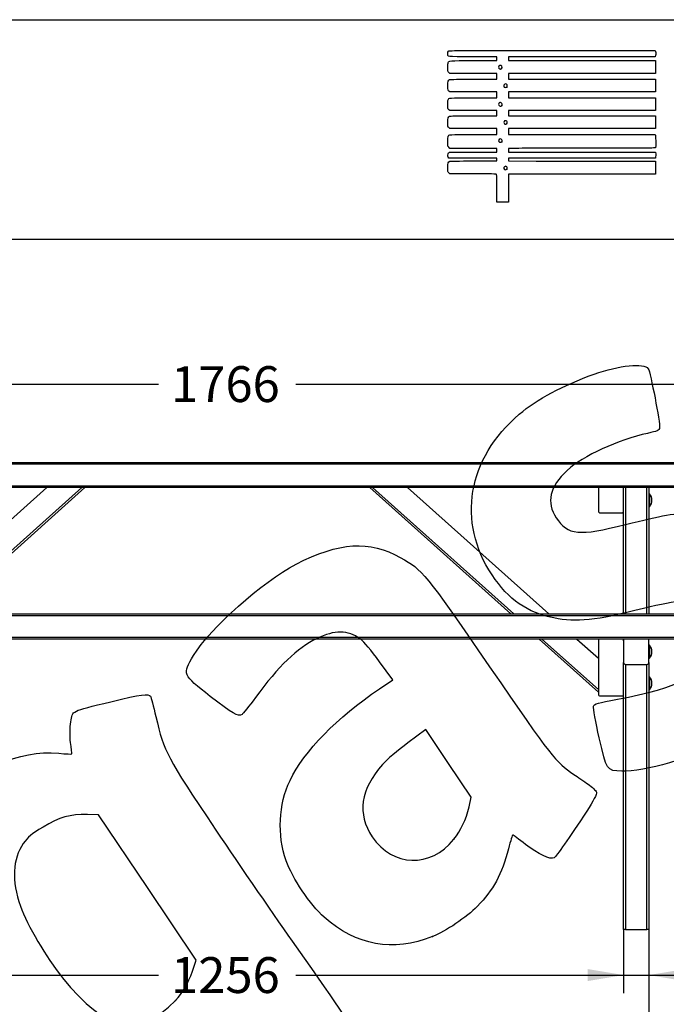
# Model space of a CAD drawing. Units: millimetres. Extents: x -78 to 356, y -13 to 204.
# Drawn here: x 187 to 243, y 118 to 204 of the extents above; entities that cross this region are included whole.
import ezdxf
from ezdxf import colors
from ezdxf.entities.mleader import LeaderData, LeaderLine
from ezdxf.enums import TextEntityAlignment as Align
from ezdxf.math import Vec2, Vec3

# ---------------------------------------------------------------- set-up
doc = ezdxf.new("R2010")
doc.units = ezdxf.units.MM
for name, color, linetype in [('-_HORITZONTALS_-', 7, 'Continuous'), ('DIAGONAL', 7, 'Continuous'), ('DIN_603_M8X80', 7, 'Continuous'), ('ESCAIRES_', 7, 'Continuous'), ('LLISTO_PRINCIPAL', 7, 'Continuous'), ('Predeterminado', 7, 'Continuous'), ('SOTA_BANC', 7, 'Continuous'), ('SOTA_TAULA', 7, 'Continuous')]:
    doc.layers.add(name, color=color, linetype=linetype)
doc.styles.add('SEACAD_Arial', font='arial.ttf')
doc.dimstyles.new('ISO', dxfattribs={"dimtxt": 3.125, "dimasz": 3.125, "dimexe": 1.5625, "dimexo": 0, "dimgap": 0.78125, "dimtad": 0, "dimlfac": 18.181818, "dimtxsty": 'SEACAD_Arial', "dimblk1": '_SE_FILLED', "dimblk2": '_SE_FILLED', "dimsah": 1, "dimcen": 1.5625, "dimadec": 1, "dimazin": 0, "dimtfac": 0.5, "dimtmove": 0, "dimatfit": 3, "dimfxl": 1, "dimarcsym": 0})

# ---------------------------------------------------------------- blocks, each defined once
blk = doc.blocks.new('SE2')
at = {"layer": '-_HORITZONTALS_-', "color": 7, "linetype": 'Continuous'}
for p, q in [((237.322, 149.76), (237.322, 145.14)), ((239.522, 145.14), (239.522, 147.89)), ((237.487, 144.975), (239.357, 144.975))]:
    blk.add_line(p, q, dxfattribs=at)
for centre, start, end in [((237.487, 149.76), 90, 180), ((239.357, 149.76), 0, 90), ((237.487, 145.14), 180, 270), ((239.357, 145.14), 270, 0)]:
    blk.add_arc(centre, 0.165, start, end, dxfattribs=at)
at = {"layer": 'DIAGONAL', "color": 7, "linetype": 'Continuous'}
for p, q in [((239.687, 163.125), (239.687, 152.125)), ((241.557, 152.125), (241.557, 163.125)), ((241.722, 163.125), (241.722, 152.125)), ((239.522, 152.125), (239.522, 161.09)), ((239.687, 147.725), (239.687, 124.625)), ((241.557, 124.625), (241.557, 147.725)), ((241.722, 147.89), (241.722, 124.625)), ((239.522, 124.625), (239.522, 145.14)), ((239.687, 124.625), (239.522, 124.625)), ((239.687, 124.625), (241.557, 124.625)), ((241.722, 124.625), (241.557, 124.625))]:
    blk.add_line(p, q, dxfattribs=at)
at = {"layer": 'DIN_603_M8X80', "color": 7, "linetype": 'Continuous'}
for p, q in [((241.777, 162.593), (241.722, 162.593)), ((241.777, 162.593), (241.777, 161.457)), ((241.722, 161.457), (241.777, 161.457)), ((241.777, 149.393), (241.722, 149.393)), ((241.777, 149.393), (241.777, 148.257)), ((241.722, 148.257), (241.777, 148.257)), ((241.777, 146.643), (241.722, 146.643)), ((241.777, 146.643), (241.777, 145.507)), ((241.722, 145.507), (241.777, 145.507))]:
    blk.add_line(p, q, dxfattribs=at)
for centre in [(241.129, 162.025), (241.129, 148.825), (241.129, 146.075)]:
    blk.add_arc(centre, 0.862, 318.80887, 41.19113, dxfattribs=at)
at = {"layer": 'ESCAIRES_', "color": 7, "linetype": 'Continuous'}
for p, q in [((189.266, 163.125), (176.967, 152.125)), ((180.02, 152.125), (192.318, 163.125)), ((192.566, 163.125), (180.267, 152.125)), ((229.697, 152.125), (217.399, 163.125)), ((217.647, 163.125), (229.945, 152.125)), ((220.699, 163.125), (232.997, 152.125)), ((237.322, 145.305), (232.157, 149.925)), ((232.405, 149.925), (237.322, 145.527)), ((235.457, 149.925), (237.322, 148.257))]:
    blk.add_line(p, q, dxfattribs=at)
at = {"layer": 'LLISTO_PRINCIPAL', "color": 7, "linetype": 'Continuous'}
for p, q in [((156.417, 165.325), (253.547, 165.325)), ((253.547, 165.16), (156.417, 165.16)), ((156.417, 163.29), (253.547, 163.29)), ((253.547, 163.125), (156.417, 163.125)), ((156.417, 152.125), (253.547, 152.125)), ((253.547, 151.96), (156.417, 151.96)), ((156.417, 150.09), (253.547, 150.09)), ((253.547, 149.925), (156.417, 149.925))]:
    blk.add_line(p, q, dxfattribs=at)
at = {"layer": 'SOTA_BANC', "color": 7, "linetype": 'Continuous'}
for p, q in [((239.522, 149.925), (239.522, 147.89)), ((241.722, 147.89), (241.722, 149.925)), ((239.687, 147.725), (241.557, 147.725))]:
    blk.add_line(p, q, dxfattribs=at)
for centre, start, end in [((239.687, 147.89), 180, 270), ((241.557, 147.89), 270, 0)]:
    blk.add_arc(centre, 0.165, start, end, dxfattribs=at)
at = {"layer": 'SOTA_TAULA', "color": 7, "linetype": 'Continuous'}
for p, q in [((237.322, 163.125), (237.322, 161.09)), ((239.522, 161.09), (239.522, 163.125)), ((237.487, 160.925), (239.357, 160.925))]:
    blk.add_line(p, q, dxfattribs=at)
for centre, start, end in [((237.487, 161.09), 180, 270), ((239.357, 161.09), 270, 0)]:
    blk.add_arc(centre, 0.165, start, end, dxfattribs=at)
blk = doc.blocks.new('DMBLK15')
at = {"layer": 'Predeterminado', "linetype": 'Continuous'}
for points in [[(159.542, 172.666), (156.417, 172.145), (159.542, 171.624)], [(250.422, 172.666), (250.422, 171.624), (253.547, 172.145)]]:
    blk.add_hatch(color=7, dxfattribs=at).paths.add_polyline_path(points)
at = {"layer": 'Predeterminado', "color": 7, "linetype": 'Continuous'}
for p, q in [((156.417, 164.225), (156.417, 173.708)), ((253.547, 165.16), (253.547, 173.708)), ((156.417, 172.145), (198.997, 172.145)), ((210.967, 172.145), (253.547, 172.145))]:
    blk.add_line(p, q, dxfattribs=at)
at = {"layer": 'Predeterminado', "color": 7, "linetype": 'Continuous', "style": 'SEACAD_Arial'}
blk.add_text('1766', height=3.125, dxfattribs=at).set_placement((200.091, 173.708), align=Align.TOP_LEFT)
blk = doc.blocks.new('_SE_FILLED')
at = {"color": 0}
blk.add_line((0, 0), (-1, 0), dxfattribs=at)
blk.add_solid([(0, 0), (-1, -0.1665), (-1, 0.1665), (0, 0)], dxfattribs=at)
blk = doc.blocks.new('DMBLK16')
at = {"layer": 'Predeterminado', "linetype": 'Continuous'}
for points in [[(173.567, 120.127), (173.567, 121.169), (170.442, 120.648)], [(236.397, 120.127), (239.522, 120.648), (236.397, 121.169)]]:
    blk.add_hatch(color=7, dxfattribs=at).paths.add_polyline_path(points)
at = {"layer": 'Predeterminado', "color": 7, "linetype": 'Continuous'}
for p, q in [((170.442, 124.625), (170.442, 119.085)), ((239.522, 124.625), (239.522, 119.085)), ((170.442, 120.648), (198.997, 120.648)), ((210.967, 120.648), (239.522, 120.648))]:
    blk.add_line(p, q, dxfattribs=at)
at = {"layer": 'Predeterminado', "color": 7, "linetype": 'Continuous', "style": 'SEACAD_Arial'}
blk.add_text('1256', height=3.125, dxfattribs=at).set_placement((200.091, 122.21), align=Align.TOP_LEFT)
blk = doc.blocks.new('DMBLK17')
at = {"layer": 'Predeterminado', "linetype": 'Continuous'}
for points in [[(171.367, 112.627), (171.367, 113.669), (168.242, 113.148)], [(238.597, 112.627), (241.722, 113.148), (238.597, 113.669)]]:
    blk.add_hatch(color=7, dxfattribs=at).paths.add_polyline_path(points)
at = {"layer": 'Predeterminado', "color": 7, "linetype": 'Continuous'}
for p, q in [((168.242, 124.625), (168.242, 111.585)), ((241.722, 124.625), (241.722, 111.585)), ((168.242, 113.148), (198.997, 113.148)), ((210.967, 113.148), (241.722, 113.148))]:
    blk.add_line(p, q, dxfattribs=at)
at = {"layer": 'Predeterminado', "color": 7, "linetype": 'Continuous', "style": 'SEACAD_Arial'}
blk.add_text('1336', height=3.125, dxfattribs=at).set_placement((200.091, 114.71), align=Align.TOP_LEFT)
blk = doc.blocks.new('DMBLK18')
at = {"layer": 'Predeterminado', "linetype": 'Continuous'}
for points in [[(236.397, 120.127), (239.522, 120.648), (236.397, 121.169)], [(244.847, 120.127), (244.847, 121.169), (241.722, 120.648)]]:
    blk.add_hatch(color=7, dxfattribs=at).paths.add_polyline_path(points)
at = {"layer": 'Predeterminado', "color": 7, "linetype": 'Continuous'}
for p, q in [((239.522, 124.625), (239.522, 119.085)), ((241.722, 124.625), (241.722, 119.085)), ((233.272, 120.648), (244.693, 120.648))]:
    blk.add_line(p, q, dxfattribs=at)
at = {"layer": 'Predeterminado', "color": 7, "linetype": 'Continuous', "style": 'SEACAD_Arial'}
blk.add_text('40', height=3.125, dxfattribs=at).set_placement((245.787, 122.21), align=Align.TOP_LEFT)
blk = doc.blocks.new('_DOT')
at = {"color": 0}
blk.add_line((0, 0), (-1, 0), dxfattribs=at)
at = {"color": 0, "const_width": 0.333}
blk.add_lwpolyline([(-0.1665, 0, 1), (0.1665, 0, 1)], format="xyb", close=True, dxfattribs=at)
blk = doc.blocks.new('SE211')
at = {"color": 7, "linetype": 'Continuous'}
for p, q in [((193.776, 134.605), (192.793, 134.634)), ((198.031, 128.272), (193.776, 134.605)), ((202.287, 121.938), (198.031, 128.272)), ((201.949, 120.978), (202.287, 121.938))]:
    blk.add_line(p, q, dxfattribs=at)
blk = doc.blocks.new('SE210')
blk.add_blockref('SE211', (0, 0))
blk = doc.blocks.new('SE213')
at = {"color": 7, "linetype": 'Continuous'}
blk.add_point((200.463, 118.443), dxfattribs=at)
blk = doc.blocks.new('SE212')
blk.add_blockref('SE213', (0, 0))
blk = doc.blocks.new('SE235')
at = {"color": 7, "linetype": 'Continuous'}
for p, q in [((219.416, 146.381), (218.263, 147.957)), ((218.252, 145.598), (219.416, 146.381))]:
    blk.add_line(p, q, dxfattribs=at)
blk = doc.blocks.new('SE234')
blk.add_blockref('SE235', (0, 0))
blk = doc.blocks.new('SE237')
at = {"color": 7, "linetype": 'Continuous'}
blk.add_point((222.869, 123.997), dxfattribs=at)
blk = doc.blocks.new('SE236')
blk.add_blockref('SE237', (0, 0))
blk = doc.blocks.new('SE239')
at = {"color": 7, "linetype": 'Continuous'}
for p, q in [((222.287, 142.037), (220.715, 140.878)), ((224.267, 139.09), (222.287, 142.037)), ((226.247, 136.143), (224.267, 139.09)), ((226.051, 135.32), (226.247, 136.143))]:
    blk.add_line(p, q, dxfattribs=at)
blk = doc.blocks.new('SE238')
blk.add_blockref('SE239', (0, 0))
blk = doc.blocks.new('SE241')
at = {"color": 7, "linetype": 'Continuous'}
blk.add_point((224.72, 132.479), dxfattribs=at)
blk = doc.blocks.new('SE240')
blk.add_blockref('SE241', (0, 0))
blk = doc.blocks.new('SE267')
at = {"color": 7, "linetype": 'Continuous'}
for p, q in [((224.367, 190.48), (224.284, 190.563)), ((225.786, 190.477), (224.367, 190.48))]:
    blk.add_line(p, q, dxfattribs=at)
blk = doc.blocks.new('SE266')
blk.add_blockref('SE267', (0, 0))
blk = doc.blocks.new('SE269')
at = {"color": 7, "linetype": 'Continuous'}
for p, q in [((224.289, 191.848), (224.245, 191.911)), ((226.381, 191.848), (224.289, 191.848)), ((228.473, 191.848), (226.381, 191.848)), ((226.469, 191.591), (228.473, 191.591)), ((228.473, 191.719), (228.473, 191.848)), ((228.473, 191.591), (228.473, 191.719))]:
    blk.add_line(p, q, dxfattribs=at)
blk = doc.blocks.new('SE268')
blk.add_blockref('SE269', (0, 0))
blk = doc.blocks.new('SE271')
at = {"color": 7, "linetype": 'Continuous'}
for p, q in [((224.27, 192.29), (224.34, 192.36)), ((224.34, 192.36), (226.407, 192.36)), ((226.407, 192.36), (228.473, 192.36)), ((228.473, 192.674), (228.367, 192.674)), ((228.473, 192.517), (228.473, 192.674)), ((228.473, 192.36), (228.473, 192.517))]:
    blk.add_line(p, q, dxfattribs=at)
blk = doc.blocks.new('SE270')
blk.add_blockref('SE271', (0, 0))
blk = doc.blocks.new('SE273')
at = {"color": 7, "linetype": 'Continuous'}
for p, q in [((224.2, 192.874), (224.2, 193.271)), ((224.283, 192.781), (224.2, 192.874)), ((224.366, 192.688), (224.283, 192.781)), ((226.313, 192.682), (224.366, 192.688))]:
    blk.add_line(p, q, dxfattribs=at)
blk = doc.blocks.new('SE272')
blk.add_blockref('SE273', (0, 0))
blk = doc.blocks.new('SE275')
at = {"color": 7, "linetype": 'Continuous'}
for p, q in [((224.367, 194.412), (224.284, 194.495)), ((226.42, 194.412), (224.367, 194.412)), ((228.473, 194.412), (226.42, 194.412)), ((228.473, 194.155), (228.473, 194.412)), ((228.473, 193.899), (228.473, 194.155)), ((226.449, 193.899), (228.473, 193.899))]:
    blk.add_line(p, q, dxfattribs=at)
blk = doc.blocks.new('SE274')
blk.add_blockref('SE275', (0, 0))
blk = doc.blocks.new('SE277')
at = {"color": 7, "linetype": 'Continuous'}
for p, q in [((224.367, 195.978), (224.284, 196.062)), ((226.42, 195.978), (224.367, 195.978)), ((228.473, 195.978), (226.42, 195.978)), ((228.473, 195.75), (228.473, 195.978)), ((228.473, 195.523), (228.473, 195.75)), ((226.452, 195.523), (228.473, 195.523))]:
    blk.add_line(p, q, dxfattribs=at)
blk = doc.blocks.new('SE276')
blk.add_blockref('SE277', (0, 0))
blk = doc.blocks.new('SE279')
at = {"color": 7, "linetype": 'Continuous'}
for p, q in [((224.374, 197.602), (224.294, 197.671)), ((226.424, 197.602), (224.374, 197.602)), ((228.473, 197.602), (226.424, 197.602)), ((228.473, 197.346), (228.473, 197.602)), ((228.473, 197.089), (228.473, 197.346)), ((226.449, 197.089), (228.473, 197.089))]:
    blk.add_line(p, q, dxfattribs=at)
blk = doc.blocks.new('SE278')
blk.add_blockref('SE279', (0, 0))
blk = doc.blocks.new('SE281')
at = {"color": 7, "linetype": 'Continuous'}
for p, q in [((224.367, 199.226), (224.284, 199.309)), ((226.42, 199.226), (224.367, 199.226)), ((228.473, 199.226), (226.42, 199.226)), ((228.473, 198.97), (228.473, 199.226)), ((226.453, 198.713), (228.473, 198.713)), ((228.473, 198.713), (228.473, 198.97))]:
    blk.add_line(p, q, dxfattribs=at)
blk = doc.blocks.new('SE280')
blk.add_blockref('SE281', (0, 0))
blk = doc.blocks.new('SE283')
at = {"color": 7, "linetype": 'Continuous'}
for p, q in [((228.473, 200.679), (226.366, 200.679)), ((226.449, 200.337), (228.473, 200.337)), ((228.473, 200.508), (228.473, 200.679)), ((228.473, 200.337), (228.473, 200.508))]:
    blk.add_line(p, q, dxfattribs=at)
blk = doc.blocks.new('SE282')
blk.add_blockref('SE283', (0, 0))
blk = doc.blocks.new('SE285')
at = {"color": 7, "linetype": 'Continuous'}
for p, q in [((233.299, 201.22), (242.283, 201.22)), ((242.283, 201.22), (242.301, 201.131))]:
    blk.add_line(p, q, dxfattribs=at)
blk = doc.blocks.new('SE284')
blk.add_blockref('SE285', (0, 0))
blk = doc.blocks.new('SE287')
at = {"color": 7, "linetype": 'Continuous'}
for p, q in [((235.891, 200.679), (229.499, 200.679)), ((229.499, 200.679), (229.499, 200.508)), ((229.499, 200.508), (229.499, 200.337)), ((229.499, 200.337), (235.895, 200.337)), ((242.283, 200.679), (235.891, 200.679)), ((235.895, 200.337), (242.29, 200.337)), ((242.301, 200.768), (242.283, 200.679)), ((242.29, 200.337), (242.29, 199.781)), ((235.895, 199.226), (229.499, 199.226)), ((229.499, 199.226), (229.499, 198.97)), ((242.29, 199.226), (235.895, 199.226)), ((242.29, 199.781), (242.29, 199.226)), ((229.499, 198.97), (229.499, 198.713)), ((229.499, 198.713), (235.902, 198.713)), ((235.902, 198.713), (242.304, 198.713)), ((242.304, 198.713), (242.296, 198.158)), ((235.893, 197.602), (229.499, 197.602)), ((229.499, 197.602), (229.499, 197.346)), ((229.499, 197.346), (229.499, 197.089)), ((242.288, 197.602), (235.893, 197.602)), ((242.296, 198.158), (242.288, 197.602)), ((229.499, 197.089), (235.895, 197.089)), ((235.895, 197.089), (242.29, 197.089)), ((242.29, 197.089), (242.29, 196.534)), ((242.29, 196.534), (242.29, 195.978)), ((235.895, 195.978), (229.499, 195.978)), ((229.499, 195.978), (229.499, 195.75)), ((229.499, 195.75), (229.499, 195.523)), ((242.29, 195.978), (235.895, 195.978)), ((229.499, 195.523), (235.902, 195.523)), ((235.902, 195.523), (242.304, 195.523)), ((242.296, 194.967), (242.288, 194.412)), ((242.304, 195.523), (242.296, 194.967)), ((235.893, 194.412), (229.499, 194.412)), ((229.499, 194.412), (229.499, 194.155)), ((229.499, 194.155), (229.499, 193.899)), ((242.288, 194.412), (235.893, 194.412)), ((229.499, 193.899), (235.891, 193.899)), ((235.891, 193.899), (242.283, 193.899)), ((242.283, 193.899), (242.301, 193.835))]:
    blk.add_line(p, q, dxfattribs=at)
blk = doc.blocks.new('SE286')
blk.add_blockref('SE287', (0, 0))
blk = doc.blocks.new('SE289')
at = {"color": 7, "linetype": 'Continuous'}
for p, q in [((229.803, 192.684), (229.499, 192.665)), ((229.499, 192.665), (229.499, 192.513)), ((229.499, 192.513), (229.499, 192.361)), ((229.499, 192.361), (235.901, 192.353)), ((235.901, 192.353), (242.304, 192.346)), ((242.304, 192.346), (242.314, 192.193))]:
    blk.add_line(p, q, dxfattribs=at)
blk = doc.blocks.new('SE288')
blk.add_blockref('SE289', (0, 0))
blk = doc.blocks.new('SE291')
at = {"color": 7, "linetype": 'Continuous'}
for p, q in [((235.893, 191.848), (229.499, 191.848)), ((229.499, 191.848), (229.499, 191.719)), ((229.499, 191.719), (229.499, 191.591)), ((229.499, 191.591), (231.913, 191.588)), ((242.287, 191.848), (235.893, 191.848)), ((242.305, 191.944), (242.287, 191.848))]:
    blk.add_line(p, q, dxfattribs=at)
blk = doc.blocks.new('SE290')
blk.add_blockref('SE291', (0, 0))
blk = doc.blocks.new('SE293')
at = {"color": 7, "linetype": 'Continuous'}
for p, q in [((239.804, 191.566), (242.29, 191.563)), ((242.29, 191.563), (242.29, 191.007)), ((242.29, 191.007), (242.29, 190.452)), ((235.895, 190.452), (229.499, 190.452)), ((229.499, 190.452), (229.499, 189.227)), ((242.29, 190.452), (235.895, 190.452)), ((228.473, 188.002), (228.473, 189.227)), ((229.499, 189.227), (229.499, 188.002)), ((228.986, 188.002), (228.473, 188.002)), ((229.499, 188.002), (228.986, 188.002))]:
    blk.add_line(p, q, dxfattribs=at)
blk = doc.blocks.new('SE292')
blk.add_blockref('SE293', (0, 0))
blk = doc.blocks.new('SE295')
at = {"color": 7, "linetype": 'Continuous'}
blk.add_point((229.34, 190.867), dxfattribs=at)
blk = doc.blocks.new('SE294')
blk.add_blockref('SE295', (0, 0))
blk = doc.blocks.new('SE297')
at = {"color": 7, "linetype": 'Continuous'}
blk.add_point((228.895, 193.249), dxfattribs=at)
blk = doc.blocks.new('SE296')
blk.add_blockref('SE297', (0, 0))
blk = doc.blocks.new('SE299')
at = {"color": 7, "linetype": 'Continuous'}
blk.add_point((229.322, 194.826), dxfattribs=at)
blk = doc.blocks.new('SE298')
blk.add_blockref('SE299', (0, 0))
blk = doc.blocks.new('SE301')
at = {"color": 7, "linetype": 'Continuous'}
blk.add_point((228.895, 196.411), dxfattribs=at)
blk = doc.blocks.new('SE300')
blk.add_blockref('SE301', (0, 0))
blk = doc.blocks.new('SE303')
at = {"color": 7, "linetype": 'Continuous'}
blk.add_point((229.351, 198.035), dxfattribs=at)
blk = doc.blocks.new('SE302')
blk.add_blockref('SE303', (0, 0))
blk = doc.blocks.new('SE305')
at = {"color": 7, "linetype": 'Continuous'}
blk.add_point((228.866, 199.641), dxfattribs=at)
blk = doc.blocks.new('SE304')
blk.add_blockref('SE305', (0, 0))

msp = doc.modelspace()

# ---------------------------------------------------------------- linework, layer by layer
at = {"color": 7, "linetype": 'Continuous'}
for points in [[(226.36632, 200.67886), (223.96193, 200.67886), (224.20024, 200.64929), (224.20024, 200.94762)], [(224.20024, 200.94762), (224.20024, 201.0682), (224.21389, 201.11983), (224.25722, 201.16315)], [(224.25722, 201.16315), (224.31395, 201.21989), (224.35218, 201.22013), (233.29856, 201.22013)], [(242.30073, 201.13111), (242.32341, 201.01768), (242.32341, 200.88131), (242.30073, 200.76789)], [(224.20024, 199.74947), (224.20024, 199.96554), (224.21367, 200.1359), (224.23427, 200.18112)], [(224.23427, 200.18112), (224.30706, 200.34086), (224.25229, 200.33701), (226.44937, 200.33701)], [(228.86591, 199.64067), (229.00683, 199.73937), (228.88239, 199.99135), (228.73238, 199.91106)], [(224.28351, 199.30925), (224.20034, 199.39243), (224.20024, 199.39293), (224.20024, 199.74947)], [(228.73238, 199.91106), (228.60291, 199.84177), (228.59824, 199.69961), (228.72304, 199.6269)], [(228.72304, 199.6269), (228.7885, 199.58876), (228.79233, 199.58913), (228.86591, 199.64067)], [(224.20516, 198.10956), (224.19481, 198.51988), (224.22572, 198.63483), (224.36014, 198.68593)], [(224.36014, 198.68593), (224.40336, 198.70236), (225.23487, 198.7132), (226.45264, 198.7132)], [(229.16097, 198.28323), (229.01555, 198.20188), (229.06016, 198.001), (229.22366, 198.001)], [(229.31053, 198.27641), (229.24377, 198.32015), (229.22823, 198.32086), (229.16097, 198.28323)], [(229.35085, 198.03519), (229.41248, 198.09682), (229.39131, 198.22348), (229.31053, 198.27641)], [(224.29441, 197.67085), (224.21554, 197.73863), (224.21436, 197.74442), (224.20516, 198.10956)], [(229.22366, 198.001), (229.27481, 198.001), (229.33205, 198.01638), (229.35085, 198.03519)], [(224.20024, 196.50134), (224.20024, 196.69738), (224.21251, 196.89004), (224.2275, 196.92949)], [(224.28351, 196.06163), (224.20035, 196.1448), (224.20024, 196.14537), (224.20024, 196.50134)], [(224.2275, 196.92949), (224.28958, 197.09276), (224.24274, 197.08939), (226.44937, 197.08939)], [(228.64479, 196.59167), (228.61316, 196.53257), (228.6147, 196.5114), (228.65513, 196.4497)], [(228.8594, 196.64953), (228.77396, 196.70552), (228.69421, 196.68401), (228.64479, 196.59167)], [(228.89504, 196.41138), (228.95486, 196.4712), (228.93565, 196.59957), (228.8594, 196.64953)], [(228.65513, 196.4497), (228.70679, 196.37085), (228.83417, 196.3505), (228.89504, 196.41138)], [(224.20024, 194.93778), (224.20024, 195.33336), (224.22758, 195.42995), (224.35613, 195.48852)], [(224.28351, 194.4948), (224.20027, 194.57804), (224.20024, 194.57819), (224.20024, 194.93778)], [(224.35613, 195.48852), (224.4118, 195.51389), (224.94567, 195.52255), (226.45212, 195.52255)], [(229.10116, 195.04013), (229.0574, 194.95836), (229.06503, 194.90246), (229.12864, 194.83885)], [(229.35085, 195.06105), (229.29518, 195.11672), (229.13496, 195.1033), (229.10116, 195.04013)], [(229.12864, 194.83885), (229.19721, 194.77028), (229.23804, 194.76761), (229.32172, 194.82622)], [(229.32172, 194.82622), (229.39147, 194.87507), (229.40751, 195.00439), (229.35085, 195.06105)], [(224.20024, 193.27112), (224.20024, 193.51827), (224.21309, 193.69636), (224.23427, 193.74286)], [(224.23427, 193.74286), (224.30706, 193.9026), (224.25229, 193.89874), (226.44937, 193.89874)], [(228.86449, 193.48404), (228.7249, 193.5755), (228.56727, 193.42164), (228.65827, 193.28276)], [(228.65827, 193.28276), (228.7069, 193.20854), (228.83607, 193.19025), (228.89504, 193.24922)], [(228.89504, 193.24922), (228.95279, 193.30697), (228.93583, 193.4373), (228.86449, 193.48404)], [(242.30058, 193.83465), (242.32307, 193.75071), (242.32365, 192.80571), (242.3012, 192.74732)], [(224.24459, 191.91093), (224.17386, 192.0119), (224.18704, 192.20734), (224.27017, 192.29047)], [(228.36659, 192.67441), (228.30784, 192.67475), (227.38377, 192.67796), (226.31312, 192.68153)], [(236.19498, 192.70225), (232.84607, 192.70225), (229.96946, 192.6939), (229.8025, 192.68368)], [(242.3012, 192.74732), (242.28551, 192.70642), (241.72101, 192.70225), (236.19498, 192.70225)], [(224.20024, 191.00645), (224.20024, 191.41594), (224.2296, 191.50912), (224.37455, 191.55965)], [(224.37455, 191.55965), (224.43753, 191.5816), (225.07597, 191.59123), (226.46928, 191.59123)], [(231.91333, 191.58767), (233.24123, 191.58571), (235.00071, 191.5809), (235.8233, 191.57698)], [(235.8233, 191.57698), (236.64588, 191.57307), (238.43742, 191.56826), (239.80448, 191.5663)], [(242.31372, 192.19299), (242.31909, 192.10875), (242.31537, 191.99658), (242.30545, 191.94372)], [(224.28351, 190.56347), (224.20027, 190.64672), (224.20024, 190.64686), (224.20024, 191.00645)], [(229.13498, 191.09108), (229.01633, 191.00797), (229.08085, 190.82206), (229.22835, 190.82206)], [(229.33789, 191.08332), (229.28018, 191.14709), (229.21833, 191.14945), (229.13498, 191.09108)], [(229.22835, 190.82206), (229.26528, 190.82206), (229.31565, 190.8422), (229.34027, 190.86682)], [(229.34027, 190.86682), (229.39833, 190.92488), (229.39731, 191.01767), (229.33789, 191.08332)], [(227.78971, 190.46311), (227.46851, 190.46921), (226.56695, 190.47556), (225.78625, 190.4772)], [(228.42357, 190.45186), (228.39615, 190.45195), (228.11091, 190.45701), (227.78971, 190.46311)], [(228.47342, 189.22673), (228.47342, 190.37433), (228.47027, 190.45172), (228.42357, 190.45186)], [(236.94618, 173.01089), (239.14235, 173.7941), (241.31451, 174.01476), (241.66681, 173.49043)], [(241.66681, 173.49043), (241.85309, 173.21319), (242.72422, 168.69129), (242.65717, 168.34961)], [(230.42499, 169.51772), (231.98286, 170.83899), (234.22734, 172.04127), (236.94618, 173.01089)], [(228.05713, 155.52112), (224.97637, 160.12658), (225.91854, 165.69568), (230.42499, 169.51772)], [(242.65717, 168.34961), (242.60911, 168.10468), (242.47108, 168.03948), (241.61091, 167.8554)], [(241.61091, 167.8554), (239.06554, 167.31065), (235.96008, 165.88073), (234.60484, 164.62941)], [(234.60484, 164.62941), (233.07439, 163.21632), (232.7521, 161.82551), (233.64659, 160.49423)], [(233.64659, 160.49423), (234.66377, 158.98036), (235.63322, 158.88626), (239.6813, 159.90848)], [(239.6813, 159.90848), (242.90124, 160.72157), (244.02869, 160.91354), (245.63905, 160.92287)], [(210.97698, 156.45279), (214.69565, 158.38274), (217.4126, 158.55895), (220.0554, 157.04158)], [(220.0554, 157.04158), (222.08963, 155.87363), (222.0687, 155.89924), (227.84082, 147.51238)], [(202.04012, 148.48768), (203.4891, 150.87103), (208.04387, 154.93054), (210.97698, 156.45279)], [(233.42841, 151.76612), (231.14322, 152.21385), (229.50196, 153.36122), (228.05713, 155.52112)], [(246.66086, 152.856), (245.63291, 153.42753), (244.34172, 153.36449), (241.26356, 152.5925)], [(241.26356, 152.5925), (237.03144, 151.53109), (235.46907, 151.3663), (233.42841, 151.76612)], [(216.56174, 149.9394), (215.49471, 150.73091), (214.36088, 150.73712), (212.76645, 149.96019)], [(212.76645, 149.96019), (211.08112, 149.13895), (209.45613, 147.57629), (207.43239, 144.83074)], [(218.26269, 147.95724), (217.52673, 148.96299), (216.91145, 149.67998), (216.56174, 149.9394)], [(203.5062, 144.93656), (201.07442, 146.83949), (201.05972, 146.87508), (202.04012, 148.48768)], [(238.98395, 144.6847), (244.18158, 145.60507), (247.15928, 147.10526), (248.05224, 149.25341)], [(227.84082, 147.51238), (233.32434, 139.54487), (233.56733, 139.23439), (235.18107, 138.13363)], [(194.84177, 144.46696), (197.53637, 145.11672), (198.11237, 145.19654), (198.28224, 144.94372)], [(210.45326, 137.61024), (211.66599, 140.15441), (214.54011, 143.09815), (218.25179, 145.59768)], [(191.35106, 142.7156), (191.52751, 143.72887), (191.29304, 143.61124), (194.84177, 144.46696)], [(198.28224, 144.94372), (198.33872, 144.85965), (198.55551, 144.06476), (198.76398, 143.17728)], [(206.26794, 143.35947), (205.93756, 143.13749), (205.44791, 143.4171), (203.5062, 144.93656)], [(207.43239, 144.83074), (206.8791, 144.08011), (206.35509, 143.41803), (206.26794, 143.35947)], [(236.88719, 144.06855), (236.92553, 144.27529), (237.31012, 144.3883), (238.98395, 144.6847)], [(237.39745, 141.32377), (237.09097, 142.69415), (236.86135, 143.92929), (236.88719, 144.06855)], [(191.32438, 140.92463), (191.25786, 141.44343), (191.26986, 142.24936), (191.35106, 142.7156)], [(198.76398, 143.17728), (199.50057, 140.04159), (199.64881, 139.76095), (203.99075, 133.28224)], [(191.45145, 139.92572), (191.44808, 139.95633), (191.3909, 140.40584), (191.32438, 140.92463)], [(220.71502, 140.87836), (219.84207, 140.2352), (218.86171, 139.40295), (218.51074, 139.00709)], [(239.35753, 138.4155), (238.05422, 138.45614), (238.03109, 138.49048), (237.39745, 141.32377)], [(248.4893, 141.07519), (245.46816, 139.56084), (241.32507, 138.35413), (239.35753, 138.4155)], [(180.68777, 135.47903), (183.0779, 138.56411), (186.7957, 140.30274), (190.30589, 139.97695)], [(190.30589, 139.97695), (190.93932, 139.91816), (191.45482, 139.89511), (191.45145, 139.92572)], [(218.51074, 139.00709), (216.58102, 136.83061), (216.28013, 134.69445), (217.62197, 132.69738)], [(210.11633, 130.61169), (209.32397, 132.88988), (209.44989, 135.50527), (210.45326, 137.61024)], [(235.18107, 138.13363), (235.51325, 137.90704), (236.07458, 137.5237), (236.42847, 137.28174)], [(237.14758, 136.58279), (237.19578, 136.41786), (236.89368, 135.82284), (236.31612, 134.94505)], [(236.42847, 137.28174), (236.78235, 137.03979), (237.10595, 136.72526), (237.14758, 136.58279)], [(224.71963, 132.47869), (225.35395, 133.26858), (225.77559, 134.16867), (226.05056, 135.31985)], [(236.31612, 134.94505), (234.75538, 132.57303), (233.64701, 130.98584), (233.46671, 130.8647)], [(192.79339, 134.63439), (191.31796, 134.67839), (190.35254, 134.4062), (188.9318, 133.54567)], [(188.9318, 133.54567), (187.89097, 132.91524), (187.64455, 132.70806), (187.21257, 132.10023)], [(203.99075, 133.28224), (206.09787, 130.13811), (209.24587, 125.56084), (210.98629, 123.11051)], [(217.62197, 132.69738), (219.39463, 130.05914), (222.69495, 129.95745), (224.71963, 132.47869)], [(229.86807, 132.8688), (229.83808, 132.88331), (229.66698, 132.33495), (229.48786, 131.65028)], [(230.96745, 132.03069), (230.39279, 132.47717), (229.89808, 132.85432), (229.86807, 132.8688)], [(187.21257, 132.10023), (186.27114, 130.77555), (186.18398, 128.85563), (186.96532, 126.65368)], [(229.48786, 131.65028), (228.91058, 129.44371), (228.15139, 128.03921), (226.7819, 126.6443)], [(233.46671, 130.8647), (233.16953, 130.66502), (232.05739, 131.18386), (230.96745, 132.03069)], [(213.42872, 125.69179), (212.20001, 126.78391), (210.64362, 129.0956), (210.11633, 130.61169)], [(186.96532, 126.65368), (187.56641, 124.95969), (189.17331, 122.22291), (190.63339, 120.40646)], [(226.7819, 126.6443), (225.84899, 125.69407), (223.99567, 124.44037), (222.86922, 123.9975)], [(222.86919, 123.9975), (219.42062, 122.64171), (216.21252, 123.21748), (213.42872, 125.69179)], [(210.98629, 123.11051), (214.91674, 117.57683), (216.03255, 115.86531), (216.59073, 114.51394)], [(190.63339, 120.40646), (194.43461, 115.67747), (197.25092, 115.11506), (200.46321, 118.44346)], [(200.46321, 118.44346), (201.09428, 119.09733), (201.57681, 119.92052), (201.94887, 120.97797)]]:
    msp.add_open_spline(points, degree=3, dxfattribs=at)
at = {"layer": 'Predeterminado', "color": 7, "linetype": 'Continuous'}
for p, q in [((6.32375, 203.9025), (290.66929, 203.9025)), ((290.66929, 184.75666), (6.32375, 184.75666))]:
    msp.add_line(p, q, dxfattribs=at)

# ---------------------------------------------------------------- block references
for name in ['SE284', 'SE282', 'SE286', 'SE280', 'SE304', 'SE278', 'SE302', 'SE276', 'SE300', 'SE298', 'SE274', 'SE272', 'SE296', 'SE270', 'SE288', 'SE268', 'SE292', 'SE290', 'SE266', 'SE294', 'SE234', 'SE238', 'SE210', 'SE240', 'SE236', 'SE212']:
    msp.add_blockref(name, (0, 0))
at = {"layer": 'Predeterminado'}
msp.add_blockref('SE2', (0, 0), dxfattribs=at)

# ---------------------------------------------------------------- dimensions: what is measured, and where the dimension line sits
at = {"layer": 'Predeterminado', "color": 7, "linetype": 'Continuous'}
dim = msp.add_linear_dim(base=(253.5474, 172.14524), p1=(156.4174, 164.22536), p2=(253.5474, 165.16036), text='\\A1;<>', dimstyle='ISO', dxfattribs=at)
dim.commit()
dim.dimension.update_dxf_attribs({"geometry": 'DMBLK15', "text_midpoint": (204.9824, 172.14524), "dimtype": 160})
for base, p1, p2, picture, middle in [((168.2424, 113.14787), (168.2424, 124.62536), (241.7224, 124.62536), 'DMBLK17', (204.98241, 113.14787)), ((170.4424, 120.64786), (170.4424, 124.62536), (239.5224, 124.62536), 'DMBLK16', (204.98241, 120.64786)), ((239.5224, 120.64786), (239.5224, 124.62536), (241.7224, 124.62536), 'DMBLK18', (244.69338, 120.64786))]:
    dim = msp.add_linear_dim(base=base, p1=p1, p2=p2, angle=0, text='\\A1;<>', dimstyle='ISO', dxfattribs=at)
    dim.commit()
    dim.dimension.update_dxf_attribs({"geometry": picture, "text_midpoint": middle, "dimtype": 161})

# ---------------------------------------------------------------- leaders
ml = msp.add_multileader_mtext('Standard', dxfattribs=at)
ml.set_content('{\\pxsm0.9;\\fCalibri|b0||i0||c0|p34;\\W1.;Documento no contractual - Document no contractual - Non-contractual document - Non-contractual document - Documento não contratual\\P}', color=256)
ml.set_leader_properties()
ml.set_arrow_properties(name='DOT')
ml.build(insert=Vec2(0, 0))
ml.multileader.update_dxf_attribs({"leader_type": 0, "has_text_frame": 1, "dogleg_length": 0, "arrow_head_size": 1.8})
ctx = ml.context
ctx.base_point, ctx.char_height, ctx.arrow_head_size, ctx.plane_x_axis, ctx.plane_y_axis = Vec3(306.22662, 35.13378), 1.8, 1.8, Vec3(0, 1), Vec3(-1, 0)
notes = []
notes.append((ctx, [(0, (0, 0, 0), (0, 0), (1, 0), 1, [])]))
ctx.mtext.insert, ctx.mtext.text_direction, ctx.mtext.rotation = Vec3(305.32662, 37.13378), Vec3(0, 1), 1.57079633
for ctx, leaders in notes:
    for number, flags, end, landing, length, lines in leaders:
        leader = LeaderData()
        leader.index, (leader.has_last_leader_line, leader.has_dogleg_vector, leader.attachment_direction) = number, flags
        leader.last_leader_point, leader.dogleg_vector, leader.dogleg_length = Vec3(end), Vec3(landing), length
        for number, points, colour, breaks in lines:
            line = LeaderLine()
            line.index, line.vertices, line.color, line.breaks = number, Vec3.list(points), colors.encode_raw_color(colour), breaks
            leader.lines.append(line)
        ctx.leaders.append(leader)

doc.saveas('drawing.dxf')
